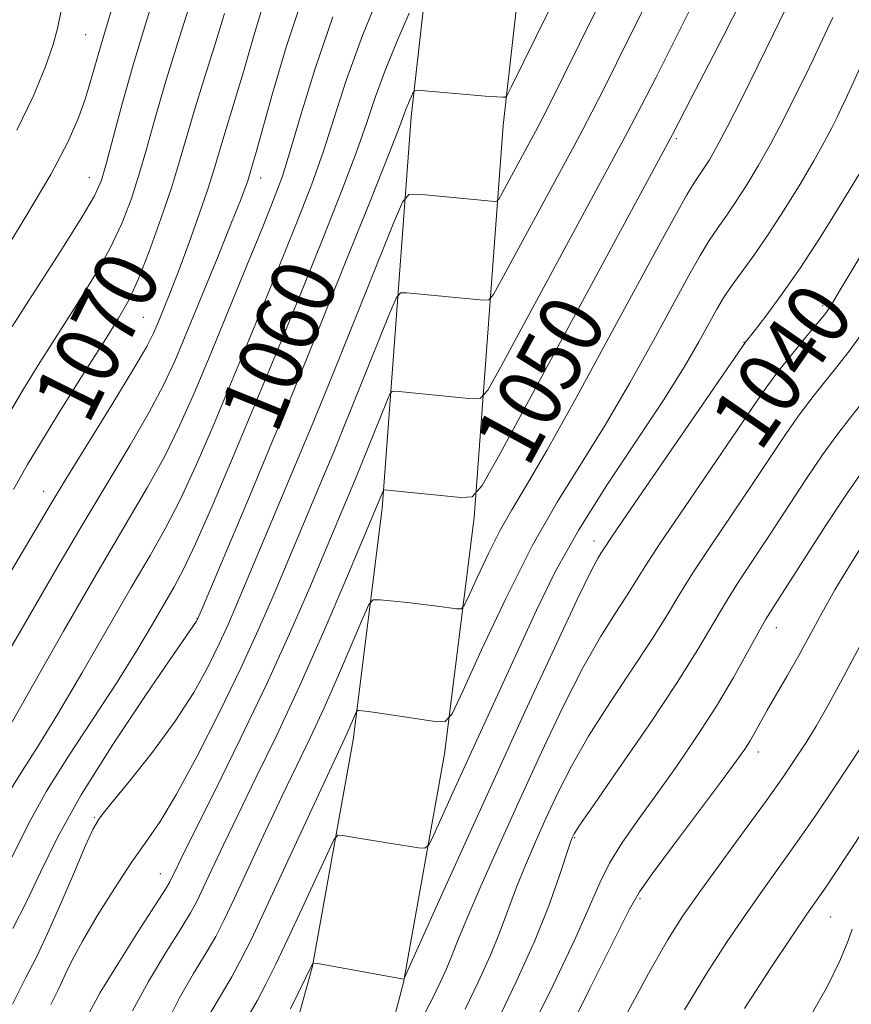
# Model space of a CAD drawing. Extents: x 2074800 to 2077700, y 322300 to 325200.
# Drawn here: x 2077126 to 2077230, y 322638 to 322761 of the extents above; entities that cross this region are included whole.
import ezdxf
from ezdxf.enums import TextEntityAlignment as Align

# ---------------------------------------------------------------- set-up
doc = ezdxf.new("R2010")
doc.units = 0
doc.header["$MEASUREMENT"] = 0
for name, color, linetype, lineweight in [('DTM HARD BREAKLINE', 7, 'Continuous', 0), ('DTM SPOT ELEVATION', 2, 'Continuous', 13), ('INDEX CONTOUR', 41, 'Continuous', 13), ('INDEX CONTOUR LABEL', 244, 'Continuous', 0), ('INTERMEDIATE CONTOUR', 44, 'Continuous', 0)]:
    doc.layers.add(name, color=color, linetype=linetype, lineweight=lineweight)
doc.styles.add('Style-ITALICS', font='ITALICS.shx')

msp = doc.modelspace()

# ---------------------------------------------------------------- linework, layer by layer
at = {"layer": 'DTM HARD BREAKLINE'}
for points in [[(2076825.82, 322868.53, 1115.27), (2076855.91, 322875.33, 1111.34), (2076886.95, 322881.65, 1106.52), (2076910.36, 322884.59, 1104.09), (2076935.23, 322880.85, 1101.6), (2076954.37, 322872.79, 1100.72), (2076968.7, 322876.19, 1097.2), (2076989.7, 322885.34, 1093.11), (2077023.14, 322891.67, 1088.66), (2077065.69, 322887.51, 1084.88), (2077090.55, 322883.77, 1081.67), (2077125.48, 322872.42, 1074.88), (2077151.34, 322858.64, 1072.14), (2077168.61, 322838.63, 1068.72), (2077184.95, 322813.35, 1065.62), (2077190.78, 322785.17, 1062.35), (2077186.61, 322747.88, 1057.54), (2077182.95, 322698.64, 1049.62), (2077179.23, 322668.99, 1045.47), (2077174.07, 322640.29, 1041.95)], [(2076828.38, 322857.22, 1115.27), (2076858.35, 322863.99, 1111.34), (2076888.83, 322870.2, 1106.52), (2076910.22, 322872.88, 1104.09), (2076932.07, 322869.6, 1101.6), (2076953.36, 322860.63, 1100.72), (2076972.38, 322865.14, 1097.2), (2076993.14, 322874.18, 1093.11), (2077023.66, 322879.96, 1088.66), (2077064.26, 322875.99, 1084.88), (2077087.88, 322872.44, 1081.67), (2077120.93, 322861.7, 1074.88), (2077143.97, 322849.42, 1072.14), (2077159.3, 322831.66, 1068.72), (2077174.03, 322808.88, 1065.62), (2077179.05, 322784.63, 1062.35), (2077175.06, 322748.95, 1057.54), (2077171.4, 322699.79, 1049.62), (2077167.76, 322670.74, 1045.47), (2077162.65, 322642.34, 1041.95)], [(2077162.65, 322642.34, 1041.95), (2077159.77, 322631.84, 1040.96)], [(2077171.84, 322631.8, 1040.92), (2077174.07, 322640.29, 1041.95)]]:
    msp.add_polyline3d(points, dxfattribs=at)
at = {"layer": 'DTM SPOT ELEVATION'}
for p in [(2077134.16, 322759.29, 1076.95), (2077208.33, 322746.21, 1049.75), (2077134.65, 322741.33, 1074.75), (2077156.15, 322741.27, 1065.35), (2077226.69, 322725.26, 1040.35), (2077141.4, 322723.79, 1069.05), (2077216.83, 322720.66, 1042.05), (2077128.9, 322701.94, 1068.65), (2077198.01, 322695.72, 1042.55), (2077148.17, 322685.96, 1058.05), (2077220.88, 322684.81, 1033.35), (2077218.64, 322669.21, 1031.45), (2077135.27, 322661, 1056.15), (2077195.58, 322658.44, 1035.85), (2077143.54, 322653.92, 1052.75), (2077203.76, 322650.81, 1031.75), (2077227.7, 322648.49, 1025.15)]:
    msp.add_point(p, dxfattribs=at)
at = {"layer": 'INDEX CONTOUR'}
for points in [[(2077140.04, 322636.7, 1050), (2077142.061, 322640.413, 1050), (2077144.251, 322644.03, 1050), (2077146.128, 322647.015, 1050), (2077147.351, 322649.027, 1050), (2077148.16, 322650.523, 1050), (2077148.94, 322652.155, 1050), (2077150.015, 322654.464, 1050), (2077151.465, 322657.545, 1050), (2077153.311, 322661.382, 1050), (2077155.559, 322665.967, 1050), (2077158.16, 322671.346, 1050), (2077161.054, 322677.569, 1050), (2077164.117, 322684.488, 1050), (2077166.969, 322691.136, 1050), (2077171.552, 322702.081, 1050), (2077171.6, 322702.138, 1050), (2077171.668, 322702.14, 1050), (2077181.293, 322701.185, 1050), (2077182.695, 322701.264, 1050), (2077183.956, 322702.67, 1050), (2077186.158, 322706.608, 1050), (2077205.515, 322742.397, 1050), (2077207.835, 322746.76, 1050), (2077210.167, 322751.217, 1050), (2077212.387, 322755.509, 1050), (2077214.246, 322759.138, 1050), (2077218.84, 322768.223, 1050)], [(2077124.026, 322654.233, 1060), (2077127.242, 322660.662, 1060), (2077129.28, 322664.307, 1060), (2077132.022, 322668.681, 1060), (2077138.126, 322677.998, 1060), (2077140.609, 322681.976, 1060), (2077142.568, 322685.27, 1060), (2077145.284, 322689.954, 1060), (2077146.467, 322692.172, 1060), (2077147.98, 322695.363, 1060), (2077150.055, 322700.08, 1060), (2077152.489, 322705.796, 1060), (2077154.967, 322711.712, 1060), (2077157.252, 322717.225, 1060), (2077159.423, 322722.516, 1060), (2077161.637, 322727.965, 1060), (2077163.978, 322733.779, 1060), (2077166.235, 322739.49, 1060), (2077168.121, 322744.456, 1060), (2077169.463, 322748.264, 1060), (2077170.526, 322751.404, 1060), (2077171.685, 322754.588, 1060), (2077173.19, 322758.285, 1060), (2077174.783, 322761.978, 1060)], [(2077125.131, 322702.178, 1070), (2077126.883, 322705.301, 1070), (2077128.488, 322707.996, 1070), (2077130.983, 322712.037, 1070), (2077133.874, 322716.649, 1070), (2077136.479, 322720.773, 1070), (2077138.3, 322723.68, 1070), (2077139.583, 322725.962, 1070), (2077140.758, 322728.541, 1070), (2077142.143, 322732.071, 1070), (2077143.617, 322736.14, 1070), (2077144.945, 322740.069, 1070), (2077145.97, 322743.377, 1070), (2077147.805, 322749.69, 1070), (2077149.008, 322753.606, 1070), (2077150.336, 322757.849, 1070), (2077151.604, 322761.951, 1070)], [(2077176.778, 322636.512, 1040), (2077177.786, 322638.439, 1040), (2077178.696, 322640.281, 1040), (2077179.464, 322641.971, 1040), (2077180.102, 322643.548, 1040), (2077180.851, 322645.464, 1040), (2077182.01, 322648.276, 1040), (2077183.794, 322652.382, 1040), (2077186.088, 322657.52, 1040), (2077188.69, 322663.265, 1040), (2077191.41, 322669.188, 1040), (2077194.095, 322674.846, 1040), (2077196.603, 322679.791, 1040), (2077198.805, 322683.684, 1040), (2077200.643, 322686.617, 1040), (2077202.072, 322688.791, 1040), (2077204.375, 322692.455, 1040), (2077206.322, 322695.438, 1040), (2077209.345, 322699.919, 1040), (2077215.978, 322709.638, 1040), (2077218.141, 322712.831, 1040), (2077219.651, 322715.024, 1040), (2077221.062, 322716.93, 1040), (2077222.77, 322719.079, 1040), (2077224.553, 322721.245, 1040), (2077226.026, 322723.013, 1040), (2077226.959, 322724.163, 1040), (2077227.712, 322725.251, 1040), (2077228.794, 322727.029, 1040), (2077232.694, 322733.581, 1040)], [(2077201.652, 322635.514, 1030), (2077204.853, 322641.408, 1030), (2077207.23, 322645.581, 1030), (2077209.165, 322648.647, 1030), (2077211.264, 322651.641, 1030), (2077213.949, 322655.322, 1030), (2077216.909, 322659.35, 1030), (2077219.646, 322663.106, 1030), (2077221.779, 322666.118, 1030), (2077223.396, 322668.501, 1030), (2077224.698, 322670.518, 1030), (2077225.898, 322672.466, 1030), (2077227.234, 322674.782, 1030), (2077228.957, 322677.94, 1030), (2077233.574, 322686.697, 1030)]]:
    msp.add_polyline3d(points, dxfattribs=at)
at = {"layer": 'INTERMEDIATE CONTOUR'}
for points in [[(2077124.952, 322722.654, 1074), (2077127.809, 322727.085, 1074), (2077130.966, 322732.01, 1074), (2077133.641, 322736.263, 1074), (2077135.268, 322739.041, 1074), (2077136.146, 322741.002, 1074), (2077136.792, 322743.172, 1074), (2077137.637, 322746.366, 1074), (2077138.77, 322750.579, 1074), (2077140.195, 322755.597, 1074), (2077141.87, 322761.132, 1074), (2077145.069, 322771.311, 1074)], [(2077124.431, 322711.501, 1072), (2077126.29, 322714.656, 1072), (2077128.421, 322718.099, 1072), (2077133.055, 322725.383, 1072), (2077135.274, 322728.986, 1072), (2077137.199, 322732.402, 1072), (2077138.705, 322735.556, 1072), (2077139.881, 322738.571, 1072), (2077140.868, 322741.62, 1072), (2077141.812, 322744.896, 1072), (2077142.872, 322748.69, 1072), (2077144.216, 322753.312, 1072), (2077145.92, 322758.853, 1072), (2077149.222, 322769.272, 1072)], [(2077125.04, 322647.056, 1058), (2077126.75, 322650.416, 1058), (2077128.497, 322654.118, 1058), (2077130.648, 322658.49, 1058), (2077133.614, 322663.822, 1058), (2077137.574, 322670.146, 1058), (2077141.768, 322676.451, 1058), (2077145.204, 322681.469, 1058), (2077148.097, 322685.639, 1058), (2077148.221, 322685.881, 1058), (2077148.705, 322687.003, 1058), (2077154.852, 322701.592, 1058), (2077157.561, 322708.059, 1058), (2077159.836, 322713.531, 1058), (2077161.927, 322718.629, 1058), (2077164.252, 322724.365, 1058), (2077167.058, 322731.336, 1058), (2077169.916, 322738.469, 1058), (2077172.226, 322744.278, 1058), (2077173.558, 322747.687, 1058), (2077174.428, 322750.004, 1058), (2077174.71, 322750.695, 1058), (2077175.251, 322751.934, 1058), (2077175.45, 322752.229, 1058), (2077175.95, 322752.3, 1058), (2077177.182, 322752.201, 1058), (2077182.009, 322751.761, 1058), (2077184.333, 322751.564, 1058), (2077185.794, 322751.462, 1058), (2077186.522, 322751.433, 1058), (2077186.822, 322751.438, 1058), (2077187.034, 322751.608, 1058), (2077187.648, 322752.762, 1058), (2077195.354, 322768.42, 1058)], [(2077134.615, 322636.448, 1052), (2077136.013, 322639.025, 1052), (2077138.236, 322642.667, 1052), (2077140.778, 322646.67, 1052), (2077144.192, 322651.989, 1052), (2077144.751, 322652.919, 1052), (2077145.013, 322653.439, 1052), (2077145.364, 322654.183, 1052), (2077146.164, 322655.829, 1052), (2077147.767, 322659.061, 1052), (2077150.375, 322664.29, 1052), (2077153.591, 322670.821, 1052), (2077156.874, 322677.683, 1052), (2077159.768, 322684.041, 1052), (2077162.184, 322689.588, 1052), (2077168.119, 322703.7, 1052), (2077171.932, 322713.147, 1052), (2077172.353, 322714.141, 1052), (2077172.65, 322714.495, 1052), (2077173.078, 322714.509, 1052), (2077182.703, 322713.571, 1052), (2077183.734, 322713.629, 1052), (2077184.66, 322714.662, 1052), (2077186.278, 322717.555, 1052), (2077200.501, 322743.851, 1052), (2077202.205, 322747.058, 1052), (2077203.942, 322750.38, 1052), (2077205.739, 322753.871, 1052), (2077207.554, 322757.455, 1052), (2077212.665, 322767.7, 1052)], [(2077124.85, 322664.653, 1062), (2077126.256, 322666.905, 1062), (2077128.162, 322669.898, 1062), (2077130.645, 322673.932, 1062), (2077133.689, 322679.105, 1062), (2077139.894, 322689.854, 1062), (2077142.259, 322693.895, 1062), (2077144.204, 322697.315, 1062), (2077146.038, 322700.862, 1062), (2077148.013, 322705.125, 1062), (2077150.142, 322710.041, 1062), (2077152.38, 322715.385, 1062), (2077154.669, 322720.924, 1062), (2077156.919, 322726.404, 1062), (2077159.023, 322731.564, 1062), (2077160.899, 322736.223, 1062), (2077162.554, 322740.51, 1062), (2077164.017, 322744.633, 1062), (2077165.368, 322748.842, 1062), (2077166.897, 322753.54, 1062), (2077168.942, 322759.171, 1062), (2077171.67, 322765.874, 1062)], [(2077125, 322637.564, 1056), (2077126.628, 322640.797, 1056), (2077127.989, 322643.47, 1056), (2077129.399, 322646.417, 1056), (2077131.062, 322650.183, 1056), (2077132.755, 322654.161, 1056), (2077134.147, 322657.457, 1056), (2077135.058, 322659.485, 1056), (2077135.925, 322660.906, 1056), (2077137.336, 322662.69, 1056), (2077139.685, 322665.556, 1056), (2077142.576, 322669.202, 1056), (2077145.419, 322673.073, 1056), (2077147.74, 322676.7, 1056), (2077149.541, 322679.956, 1056), (2077150.941, 322682.802, 1056), (2077152.089, 322685.304, 1056), (2077153.245, 322687.968, 1056), (2077160.872, 322706.103, 1056), (2077162.604, 322710.273, 1056), (2077164.238, 322714.258, 1056), (2077166.126, 322718.92, 1056), (2077172.826, 322735.595, 1056), (2077173.955, 322738.261, 1056), (2077174.751, 322739.208, 1056), (2077175.899, 322739.247, 1056), (2077185.525, 322738.343, 1056), (2077185.81, 322738.359, 1056), (2077186.068, 322738.646, 1056), (2077186.518, 322739.45, 1056), (2077190.945, 322747.651, 1056), (2077191.492, 322748.706, 1056), (2077192.443, 322750.595, 1056), (2077194.174, 322754.087, 1056), (2077200.146, 322766.195, 1056)], [(2077129.799, 322637.519, 1054), (2077130.692, 322639.281, 1054), (2077131.112, 322640.159, 1054), (2077131.654, 322641.357, 1054), (2077132.485, 322643.067, 1054), (2077133.783, 322645.47, 1054), (2077135.64, 322648.623, 1054), (2077137.797, 322652.084, 1054), (2077139.907, 322655.288, 1054), (2077141.737, 322657.898, 1054), (2077143.515, 322660.502, 1054), (2077145.583, 322663.914, 1054), (2077148.165, 322668.677, 1054), (2077150.984, 322674.226, 1054), (2077153.645, 322679.72, 1054), (2077155.851, 322684.519, 1054), (2077157.704, 322688.759, 1054), (2077164.172, 322704.124, 1054), (2077165.361, 322706.987, 1054), (2077166.483, 322709.724, 1054), (2077172.379, 322724.372, 1054), (2077173.154, 322726.201, 1054), (2077173.7, 322726.851, 1054), (2077174.489, 322726.878, 1054), (2077184.114, 322725.957, 1054), (2077184.772, 322725.994, 1054), (2077185.365, 322726.654, 1054), (2077186.397, 322728.503, 1054), (2077195.486, 322745.306, 1054), (2077196.575, 322747.354, 1054), (2077197.717, 322749.543, 1054), (2077199.091, 322752.233, 1054), (2077200.864, 322755.771, 1054), (2077205.677, 322765.481, 1054)], [(2077118.242, 322680.912, 1068), (2077129.699, 322700.199, 1068), (2077131.686, 322703.475, 1068), (2077137.576, 322713.031, 1068), (2077140.215, 322717.361, 1068), (2077141.838, 322720.14, 1068), (2077142.707, 322721.812, 1068), (2077143.286, 322723.15, 1068), (2077143.967, 322724.812, 1068), (2077144.836, 322726.999, 1068), (2077145.909, 322729.797, 1068), (2077147.161, 322733.187, 1068), (2077148.429, 322736.73, 1068), (2077149.511, 322739.881, 1068), (2077150.273, 322742.262, 1068), (2077151.393, 322746.069, 1068), (2077152.963, 322751.185, 1068), (2077153.986, 322754.631, 1068), (2077155.155, 322758.714, 1068), (2077156.485, 322763.203, 1068)], [(2077124.503, 322681.797, 1066), (2077130.552, 322692.285, 1066), (2077133.721, 322697.698, 1066), (2077139.759, 322707.747, 1066), (2077142.156, 322711.862, 1066), (2077143.917, 322715.186, 1066), (2077145.352, 322718.294, 1066), (2077146.879, 322721.932, 1066), (2077150.791, 322731.465, 1066), (2077152.501, 322735.682, 1066), (2077153.608, 322738.467, 1066), (2077154.214, 322740.054, 1066), (2077154.522, 322740.929, 1066), (2077154.709, 322741.513, 1066), (2077155.183, 322743.112, 1066), (2077155.59, 322744.521, 1066), (2077157.636, 322751.881, 1066), (2077159.353, 322757.708, 1066), (2077161.43, 322764.034, 1066)], [(2077120.245, 322725.975, 1076), (2077126.672, 322736.432, 1076), (2077129.791, 322741.714, 1076), (2077131.95, 322745.791, 1076), (2077133.294, 322748.844, 1076), (2077134.161, 322751.31, 1076), (2077134.841, 322753.56, 1076), (2077136.02, 322757.772, 1076), (2077136.65, 322759.899, 1076), (2077137.442, 322762.532, 1076)], [(2077125.538, 322747.299, 1078), (2077127.639, 322751.62, 1078), (2077129.143, 322755.269, 1078), (2077130.101, 322758.063, 1078), (2077130.625, 322760.034, 1078), (2077131.074, 322762.097, 1078)], [(2077144.168, 322634.751, 1048), (2077145.914, 322638.27, 1048), (2077147.726, 322641.403, 1048), (2077149.317, 322644.006, 1048), (2077150.509, 322646.066, 1048), (2077151.569, 322648.127, 1048), (2077152.867, 322650.871, 1048), (2077156.766, 322659.261, 1048), (2077158.856, 322663.701, 1048), (2077162.393, 322671.072, 1048), (2077164.1, 322674.758, 1048), (2077165.918, 322678.877, 1048), (2077167.632, 322682.879, 1048), (2077168.953, 322686.008, 1048), (2077169.718, 322687.721, 1048), (2077170.289, 322688.325, 1048), (2077171.152, 322688.334, 1048), (2077174.59, 322687.979, 1048), (2077176.593, 322687.752, 1048), (2077178.359, 322687.526, 1048), (2077180.752, 322687.18, 1048), (2077181.307, 322687.167, 1048), (2077181.712, 322687.609, 1048), (2077182.315, 322688.883, 1048), (2077183.367, 322691.205, 1048), (2077184.742, 322694.13, 1048), (2077186.217, 322697.05, 1048), (2077187.682, 322699.63, 1048), (2077189.481, 322702.63, 1048), (2077192.071, 322707.083, 1048), (2077195.7, 322713.598, 1048), (2077199.791, 322721.087, 1048), (2077206.387, 322733.253, 1048), (2077208.345, 322736.829, 1048), (2077209.67, 322739.173, 1048), (2077210.585, 322740.683, 1048), (2077211.259, 322741.701, 1048), (2077211.843, 322742.552, 1048), (2077212.495, 322743.575, 1048), (2077213.39, 322745.145, 1048), (2077214.708, 322747.646, 1048), (2077216.538, 322751.271, 1048), (2077218.605, 322755.442, 1048), (2077220.535, 322759.387, 1048), (2077222.035, 322762.486, 1048)], [(2077120.605, 322665.369, 1064), (2077126.955, 322676.564, 1064), (2077131.404, 322684.37, 1064), (2077135.757, 322691.921, 1064), (2077141.942, 322702.462, 1064), (2077144.097, 322706.362, 1064), (2077145.971, 322710.17, 1064), (2077147.795, 322714.286, 1064), (2077149.793, 322719.056, 1064), (2077154.416, 322730.292, 1064), (2077156.409, 322735.165, 1064), (2077157.819, 322738.667, 1064), (2077158.873, 322741.53, 1064), (2077159.911, 322744.811, 1064), (2077161.236, 322749.338, 1064), (2077162.974, 322755.019, 1064), (2077165.208, 322761.533, 1064)], [(2077149.859, 322636.46, 1046), (2077151.213, 322638.819, 1046), (2077152.506, 322640.997, 1046), (2077153.668, 322643.104, 1046), (2077154.975, 322645.732, 1046), (2077156.794, 322649.588, 1046), (2077166.993, 322671.582, 1046), (2077168.17, 322674.298, 1046), (2077168.29, 322674.424, 1046), (2077168.471, 322674.426, 1046), (2077168.842, 322674.385, 1046), (2077169.639, 322674.283, 1046), (2077171.122, 322674.073, 1046), (2077178.038, 322673.031, 1046), (2077179.279, 322673.002, 1046), (2077180.184, 322673.989, 1046), (2077181.531, 322676.838, 1046), (2077183.883, 322682.027, 1046), (2077186.955, 322688.563, 1046), (2077190.25, 322695.088, 1046), (2077193.379, 322700.583, 1046), (2077199.398, 322710.238, 1046), (2077202.508, 322715.554, 1046), (2077205.482, 322720.892, 1046), (2077209.911, 322729.038, 1046), (2077211.305, 322731.533, 1046), (2077212.443, 322733.42, 1046), (2077213.531, 322735.044, 1046), (2077214.652, 322736.631, 1046), (2077215.857, 322738.372, 1046), (2077217.186, 322740.425, 1046), (2077218.625, 322742.817, 1046), (2077220.152, 322745.538, 1046), (2077221.724, 322748.527, 1046), (2077223.226, 322751.511, 1046), (2077224.527, 322754.161, 1046), (2077225.538, 322756.252, 1046), (2077226.357, 322757.977, 1046), (2077227.964, 322761.438, 1046)], [(2077153.803, 322634.65, 1044), (2077155.695, 322637.987, 1044), (2077156.783, 322640.048, 1044), (2077158.037, 322642.582, 1044), (2077159.55, 322645.761, 1044), (2077161.338, 322649.592, 1044), (2077164.525, 322656.488, 1044), (2077165.329, 322658.166, 1044), (2077165.821, 322658.749, 1044), (2077166.421, 322658.737, 1044), (2077168.929, 322658.296, 1044), (2077170.714, 322657.996, 1044), (2077175.962, 322657.174, 1044), (2077176.774, 322657.119, 1044), (2077177.264, 322657.522, 1044), (2077177.85, 322658.733, 1044), (2077180.32, 322664.216, 1044), (2077182.112, 322668.16, 1044), (2077190.771, 322687.041, 1044), (2077193.181, 322691.924, 1044), (2077196.079, 322697.118, 1044), (2077199.607, 322702.719, 1044), (2077206.726, 322713.392, 1044), (2077209.316, 322717.511, 1044), (2077211.172, 322720.696, 1044), (2077213.435, 322724.822, 1044), (2077214.266, 322726.238, 1044), (2077215.216, 322727.667, 1044), (2077218.045, 322731.563, 1044), (2077219.872, 322734.192, 1044), (2077221.877, 322737.275, 1044), (2077223.861, 322740.489, 1044), (2077225.595, 322743.43, 1044), (2077226.909, 322745.784, 1044), (2077227.848, 322747.582, 1044), (2077228.518, 322748.935, 1044), (2077229.041, 322750.019, 1044), (2077229.609, 322751.233, 1044), (2077231.673, 322755.714, 1044)], [(2077159.882, 322636.958, 1042), (2077162.696, 322642.686, 1042), (2077162.784, 322642.715, 1042), (2077163.278, 322642.641, 1042), (2077174.116, 322640.702, 1042), (2077174.203, 322640.85, 1042), (2077174.685, 322641.907, 1042), (2077178.358, 322650.088, 1042), (2077181.618, 322657.321, 1042), (2077185.411, 322665.683, 1042), (2077189.369, 322674.332, 1042), (2077193.027, 322682.249, 1042), (2077195.9, 322688.372, 1042), (2077197.646, 322691.965, 1042), (2077198.511, 322693.612, 1042), (2077198.886, 322694.226, 1042), (2077199.21, 322694.725, 1042), (2077200.103, 322696.062, 1042), (2077202.232, 322699.189, 1042), (2077217.029, 322720.69, 1042), (2077218.144, 322722.112, 1042), (2077219.554, 322723.938, 1042), (2077221.509, 322726.579, 1042), (2077223.872, 322729.973, 1042), (2077226.459, 322733.944, 1042), (2077228.911, 322737.858, 1042), (2077232.557, 322743.818, 1042)], [(2077181.804, 322636.903, 1038), (2077183.467, 322640.318, 1038), (2077184.997, 322643.698, 1038), (2077186.218, 322646.734, 1038), (2077188.248, 322652.222, 1038), (2077189.385, 322655.02, 1038), (2077190.651, 322657.928, 1038), (2077192.01, 322660.94, 1038), (2077193.464, 322664.071, 1038), (2077195.165, 322667.446, 1038), (2077197.305, 322671.211, 1038), (2077199.964, 322675.404, 1038), (2077205.258, 322683.357, 1038), (2077207.1, 322686.284, 1038), (2077208.646, 322688.849, 1038), (2077210.411, 322691.687, 1038), (2077212.749, 322695.242, 1038), (2077218.005, 322703.037, 1038), (2077222.12, 322709.215, 1038), (2077223.879, 322711.73, 1038), (2077225.618, 322714.029, 1038), (2077227.292, 322716.126, 1038), (2077228.817, 322718.007, 1038), (2077230.154, 322719.715, 1038), (2077231.445, 322721.505, 1038)], [(2077185.822, 322635.368, 1036), (2077188.238, 322640.354, 1036), (2077190.53, 322645.422, 1036), (2077192.334, 322649.917, 1036), (2077193.631, 322653.56, 1036), (2077194.975, 322657.657, 1036), (2077195.215, 322658.336, 1036), (2077195.331, 322658.614, 1036), (2077195.518, 322658.955, 1036), (2077196.235, 322660.046, 1036), (2077198.008, 322662.63, 1036), (2077201.123, 322667.123, 1036), (2077204.906, 322672.629, 1036), (2077208.444, 322677.923, 1036), (2077211.045, 322682.063, 1036), (2077214.501, 322687.936, 1036), (2077216.153, 322690.566, 1036), (2077220.032, 322696.436, 1036), (2077224.589, 322703.407, 1036), (2077226.696, 322706.53, 1036), (2077228.465, 322708.979, 1036), (2077230.032, 322711.007, 1036), (2077231.608, 322713.002, 1036)], [(2077189.822, 322633.778, 1034), (2077192.87, 322639.949, 1034), (2077195.591, 322645.657, 1034), (2077197.442, 322649.828, 1034), (2077198.719, 322652.795, 1034), (2077199.928, 322655.241, 1034), (2077201.484, 322657.753, 1034), (2077203.428, 322660.536, 1034), (2077205.712, 322663.695, 1034), (2077208.26, 322667.282, 1034), (2077210.881, 322671.115, 1034), (2077213.357, 322674.958, 1034), (2077215.502, 322678.574, 1034), (2077217.256, 322681.728, 1034), (2077218.589, 322684.185, 1034), (2077219.557, 322685.89, 1034), (2077220.554, 322687.496, 1034), (2077227.058, 322697.599, 1034), (2077229.514, 322701.33, 1034), (2077231.311, 322703.929, 1034)], [(2077190.678, 322625.921, 1032), (2077197.489, 322639.508, 1032), (2077202.468, 322649.474, 1032), (2077203.701, 322651.641, 1032), (2077205.306, 322653.919, 1032), (2077207.967, 322657.502, 1032), (2077213.985, 322665.542, 1032), (2077215.851, 322668.066, 1032), (2077216.923, 322669.578, 1032), (2077217.586, 322670.614, 1032), (2077218.183, 322671.644, 1032), (2077219.754, 322674.446, 1032), (2077222.264, 322678.789, 1032), (2077223.694, 322681.322, 1032), (2077226.607, 322686.664, 1032), (2077228.245, 322689.555, 1032), (2077230.075, 322692.596, 1032), (2077231.881, 322695.472, 1032)], [(2077209.368, 322636.852, 1028), (2077212.062, 322641.301, 1028), (2077214.647, 322645.31, 1028), (2077217.087, 322648.897, 1028), (2077219.365, 322652.119, 1028), (2077221.546, 322655.153, 1028), (2077223.718, 322658.21, 1028), (2077225.919, 322661.403, 1028), (2077227.986, 322664.474, 1028), (2077231.754, 322670.14, 1028)], [(2077216.893, 322637.024, 1026), (2077220.13, 322641.971, 1026), (2077222.911, 322646.154, 1026), (2077224.733, 322648.845, 1026), (2077227.221, 322652.421, 1026), (2077228.204, 322653.893, 1026), (2077231.88, 322659.454, 1026)], [(2077225.268, 322636.195, 1024), (2077227.3, 322639.813, 1024), (2077228.838, 322642.99, 1024), (2077229.856, 322645.424, 1024), (2077230.4, 322646.97, 1024)]]:
    msp.add_polyline3d(points, dxfattribs=at)

# ---------------------------------------------------------------- texts
at = {"layer": 'INDEX CONTOUR LABEL', "style": 'Style-ITALICS', "width": 0.875}
for s, rotation, p in [('1070', 63.6, (2077130.905, 322711.911, 1070)), ('1060', 67.9, (2077154.453, 322710.485, 1060)), ('1040', 55.3, (2077215.545, 322709.004, 1040)), ('1050', 61.5, (2077186.184, 322706.655, 1050))]:
    msp.add_text(s, height=8, rotation=rotation, dxfattribs=at).set_placement(p, align=Align.MIDDLE_LEFT)

doc.saveas('drawing.dxf')
